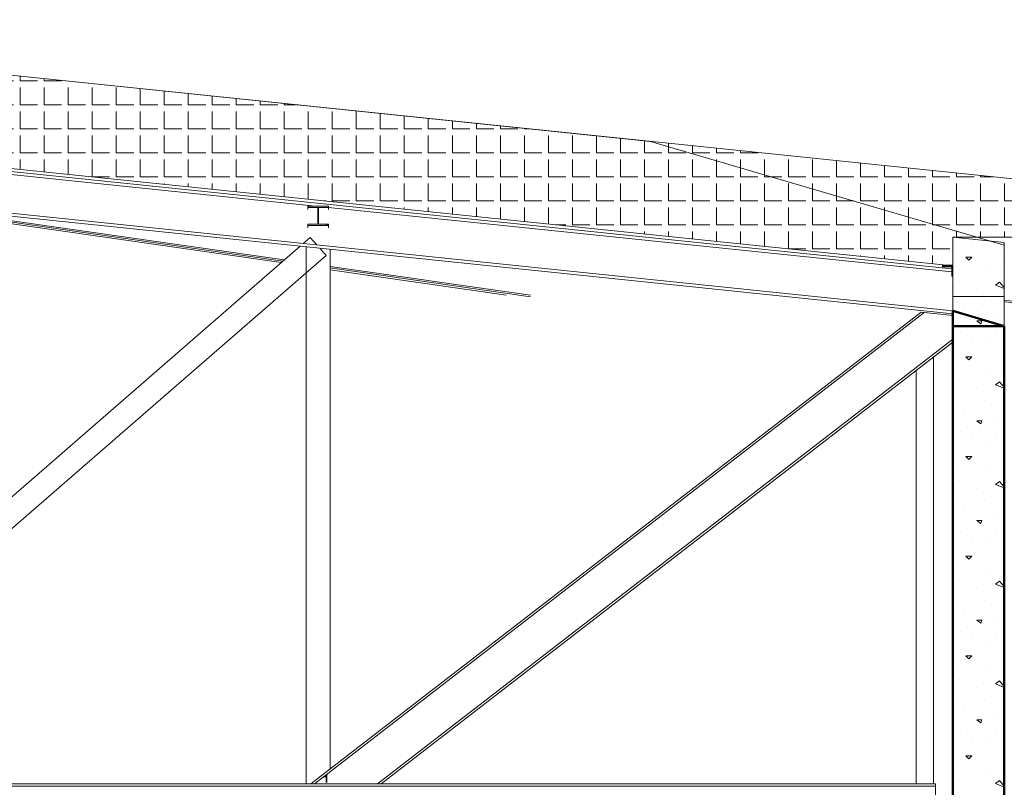
# Model space of a CAD drawing. Units: millimetres. Extents: x -355 to 331684, y -18510 to 60318.
# Drawn here: x 161351 to 167080, y -6210 to -1739 of the extents above; entities that cross this region are included whole.
import ezdxf

# ---------------------------------------------------------------- set-up
doc = ezdxf.new("R2010")
doc.units = ezdxf.units.MM
doc.layers.add('BETON', color=251, linetype='Continuous', lineweight=0)
doc.layers.add('GOE', color=251, linetype='Continuous')
doc.layers.add('JONZAC. Elévation 12', color=7, linetype='Continuous')

# ---------------------------------------------------------------- blocks, each defined once
blk = doc.blocks.new('A$C49F77202')
at = {"layer": 'JONZAC. Elévation 12', "linetype": 'Continuous', "lineweight": 20}
h = blk.add_hatch(dxfattribs=at)
h.set_pattern_fill('AR-SAND', color=0, scale=0.005, style=0)
h.set_pattern_definition([(37.5, (6.91058, -42.395), (-0.00800016, 0.2447066), [0, -0.19304, 0, -0.2159, 0, -0.206375]), (7.5, (6.91058, -42.395), (0.2247616, 0.3584126), [0, -0.10414, 0, -0.17399, 0, -0.066675]), (327.5, (6.75437, -42.395), (0.3954962, 0.0007186), [0, -0.0635, 0, -0.2286, 0, -0.29845]), (317.5, (6.75437, -42.395), (0.3817782, 0.1114647), [0, -0.03175, 0, -0.14986, 0, -0.17145])])
h.paths.add_polyline_path([(0, 13.6943), (0, 13.5904), (0.3, 13.5904), (0.3, 13.6943)])
at = {"layer": 'JONZAC. Elévation 12', "color": 0, "linetype": 'Continuous', "lineweight": 20}
for p, q in [((-8.5949, 15.3763, 0), (-1.7577, 14.6675, 0)), ((0.3, 14.063), (-1.7577, 14.6675)), ((0.3, 14.063), (0.3, 13.765)), ((0.3, 14.063), (0.3, 13.765)), ((0.3, 13.765), (0, 13.765)), ((0, 13.765), (0, 13.5904)), ((0.3, 13.5904), (0.3, 13.765))]:
    blk.add_line(p, q, dxfattribs=at)
at = {"layer": 'JONZAC. Elévation 12', "color": 0, "linetype": 'Continuous', "lineweight": 50, "ltscale": 0.5}
for p, q in [((0, 13.5904), (0, 13.6804)), ((0, 13.6804), (0.3, 13.5904))]:
    blk.add_line(p, q, dxfattribs=at)
at = {"layer": 'JONZAC. Elévation 12', "color": 0, "linetype": 'Continuous', "lineweight": 50}
for p, q in [((0, 13.5904), (0, 8.585)), ((0, 13.5904), (0.3, 13.5904)), ((0.3, 8.585), (0.3, 13.5904))]:
    blk.add_line(p, q, dxfattribs=at)
blk = doc.blocks.new('Charpente agora')
h = blk.add_hatch()
h.set_pattern_fill('ANGLE', color=256, scale=0.02, style=0)
h.set_pattern_definition([(0, (0, 0), (0, 0.1397), [0.1016, -0.0381]), (90, (0, 0), (-0.1397, 9e-18), [0.1016, -0.0381])])
h.paths.add_polyline_path([(-2.4867, 16.3702), (-2.4526, 16.91), (6.7109, 15.96), (6.6793, 15.6429), (6.1424, 15.6429), (6.1424, 15.4756)], flags=17)
at = {"linetype": 'Continuous', "lineweight": 0}
for p, q in [((6.7109, 15.96), (-2.4526, 16.91)), ((-2.4867, 16.3702), (6.1424, 15.4756)), ((-2.1683, 16.3196), (6.1364, 15.4587)), ((-1.3144, 16.2135), (2.4347, 15.8248)), ((6.1424, 15.1967), (-2.3148, 16.0734)), ((-2.313, 16.0908), (6.1424, 15.2143)), ((-0.4229, 15.8773), (2.2346, 15.4949)), ((-0.1696, 15.851), (2.2446, 15.5037)), ((0.0429, 15.829), (2.253, 15.511)), ((2.398, 15.8168), (2.39, 15.8248)), ((2.39, 15.8047), (2.39, 15.8248)), ((2.39, 15.8248), (2.51, 15.8248)), ((2.4475, 15.8168), (2.39, 15.8168)), ((2.4475, 15.7187), (2.4475, 15.8168)), ((2.51, 15.8168), (2.4525, 15.8168)), ((2.4525, 15.8168), (2.4525, 15.7187)), ((2.51, 15.8248), (2.51, 15.8047)), ((2.51, 15.817), (6.1364, 15.4411)), ((2.4525, 15.7623), (2.4475, 15.7673)), ((2.39, 15.6986), (2.39, 15.7187)), ((2.39, 15.7187), (2.4475, 15.7187)), ((2.39, 15.7107), (2.51, 15.7107)), ((2.4525, 15.7187), (2.51, 15.7187)), ((2.5041, 15.7107), (2.4961, 15.7187)), ((2.51, 15.7187), (2.51, 15.6986)), ((2.3624, 15.6061), (2.4041, 15.6423)), ((2.4428, 15.5978), (2.4041, 15.6423)), ((6.4424, 15.6118), (6.1424, 15.6429)), ((6.1424, 15.6429), (6.1424, 1.6387)), ((6.1424, 15.4756), (6.1424, 15.6429)), ((6.1424, 15.6429), (6.6793, 15.6429)), ((-1.1959, 12.5115), (2.3444, 15.5904)), ((2.38, 12.4587), (2.38, 15.5867)), ((6.2527, 15.6255), (6.2527, 15.6255)), ((6.3398, 15.6022), (6.3398, 15.6022)), ((6.4424, 1.6387), (6.4424, 15.6118)), ((-1.0433, 12.4587), (2.4959, 15.5367)), ((2.4959, 15.5367), (2.4596, 15.5785)), ((2.52, 12.5459), (2.52, 15.5722)), ((6.2527, 15.5268), (6.2178, 15.5268)), ((6.2178, 15.5268), (6.2353, 15.5093)), ((6.2353, 15.5093), (6.2527, 15.5268)), ((2.52, 15.4726), (3.6852, 15.3049)), ((6.0824, 15.4705), (6.0824, 15.4796)), ((6.0824, 15.4796), (6.1424, 15.4796)), ((6.1364, 15.4736), (6.0824, 15.4736)), ((6.0824, 15.4705), (6.1364, 15.4705)), ((6.1364, 15.4165), (6.1364, 15.4736)), ((6.1424, 15.4195), (6.1424, 15.4796)), ((6.1656, 15.4745), (6.1656, 15.4745)), ((6.4385, 15.521), (6.4385, 15.521)), ((2.52, 15.464), (3.6852, 15.2964)), ((2.52, 15.4538), (3.544, 15.3065)), ((6.1364, 15.4195), (6.1424, 15.4195)), ((6.1424, 15.4165), (6.1364, 15.4165)), ((6.3398, 15.4455), (6.3398, 15.4455)), ((6.183, 15.3874), (6.183, 15.3874)), ((6.392, 15.3642), (6.4153, 15.3816)), ((6.4424, 15.344), (6.392, 15.3642)), ((6.4153, 15.3816), (6.4424, 15.35)), ((6.2817, 15.341), (6.2817, 15.341)), ((6.1714, 15.2713), (6.1714, 15.2713)), ((6.3282, 15.2713), (6.3282, 15.2713)), ((6.4424, 15.2754), (7.0917, 15.2265)), ((6.4424, 15.2669), (7.091, 15.218)), ((2.4073, 12.4587), (5.9576, 15.2058)), ((5.9756, 15.2039), (2.4277, 12.4587)), ((6.1424, 15.1866), (5.9576, 15.2058)), ((6.1364, 15.1872), (6.1364, 15.1973)), ((6.212, 15.2132), (6.212, 15.2132)), ((6.1482, 15.161), (6.1482, 15.161)), ((6.3107, 15.1551), (6.2817, 15.1551)), ((6.2817, 15.1551), (6.3049, 15.1377)), ((6.3049, 15.1377), (6.3107, 15.1551)), ((6.3862, 15.1668), (6.3862, 15.1668)), ((6.1888, 15.0913), (6.1888, 15.0913)), ((6.392, 15.068), (6.392, 15.068)), ((2.7954, 12.4587), (6.1424, 15.0485)), ((6.1424, 15.0327), (2.8158, 12.4587)), ((6.2527, 15.0448), (6.2527, 15.0448)), ((6.3398, 15.0216), (6.3398, 15.0216)), ((6.03, 12.4587), (6.03, 14.9457)), ((6.2527, 14.9461), (6.2178, 14.9461)), ((6.2178, 14.9461), (6.2353, 14.9287)), ((6.2353, 14.9287), (6.2527, 14.9461)), ((6.4385, 14.9403), (6.4385, 14.9403)), ((5.93, 12.4587), (5.93, 14.8683)), ((6.1656, 14.8939), (6.1656, 14.8939)), ((6.3398, 14.8648), (6.3398, 14.8648)), ((6.183, 14.8068), (6.183, 14.8068)), ((6.392, 14.7835), (6.4153, 14.801)), ((6.4424, 14.7634), (6.392, 14.7835)), ((6.4153, 14.801), (6.4424, 14.7693)), ((6.2817, 14.7603), (6.2817, 14.7603)), ((6.1714, 14.6906), (6.1714, 14.6906)), ((6.3282, 14.6906), (6.3282, 14.6906)), ((6.212, 14.6326), (6.212, 14.6326)), ((6.1482, 14.5803), (6.1482, 14.5803)), ((6.3107, 14.5745), (6.2817, 14.5745)), ((6.2817, 14.5745), (6.3049, 14.5571)), ((6.3049, 14.5571), (6.3107, 14.5745)), ((6.3862, 14.5861), (6.3862, 14.5861)), ((6.1888, 14.5106), (6.1888, 14.5106)), ((6.2527, 14.4642), (6.2527, 14.4642)), ((6.3398, 14.441), (6.3398, 14.441)), ((6.392, 14.4874), (6.392, 14.4874)), ((6.2527, 14.3655), (6.2178, 14.3655)), ((6.2178, 14.3655), (6.2353, 14.3481)), ((6.2353, 14.3481), (6.2527, 14.3655)), ((6.4385, 14.3597), (6.4385, 14.3597)), ((6.1656, 14.3132), (6.1656, 14.3132)), ((6.3398, 14.2842), (6.3398, 14.2842)), ((6.183, 14.2261), (6.183, 14.2261)), ((6.392, 14.2029), (6.4153, 14.2203)), ((6.4153, 14.2203), (6.4424, 14.1887)), ((6.2817, 14.1797), (6.2817, 14.1797)), ((6.4424, 14.1828), (6.392, 14.2029)), ((6.1714, 14.11), (6.1714, 14.11)), ((6.3282, 14.11), (6.3282, 14.11)), ((6.212, 14.0519), (6.212, 14.0519)), ((6.1482, 13.9997), (6.1482, 13.9997)), ((6.3107, 13.9939), (6.2817, 13.9939)), ((6.2817, 13.9939), (6.3049, 13.9764)), ((6.3049, 13.9764), (6.3107, 13.9939)), ((6.3862, 14.0055), (6.3862, 14.0055)), ((6.1888, 13.93), (6.1888, 13.93)), ((6.2527, 13.8835), (6.2527, 13.8835)), ((6.392, 13.9068), (6.392, 13.9068)), ((6.3398, 13.8603), (6.3398, 13.8603)), ((6.2527, 13.7848), (6.2178, 13.7848)), ((6.2178, 13.7848), (6.2353, 13.7674)), ((6.2353, 13.7674), (6.2527, 13.7848)), ((6.4385, 13.779), (6.4385, 13.779)), ((6.1656, 13.7326), (6.1656, 13.7326)), ((6.3398, 13.7035), (6.3398, 13.7035)), ((6.183, 13.6455), (6.183, 13.6455)), ((6.392, 13.6222), (6.4153, 13.6397)), ((6.4153, 13.6397), (6.4424, 13.6081)), ((6.2817, 13.599), (6.2817, 13.599)), ((6.4424, 13.6021), (6.392, 13.6223)), ((6.1714, 13.5293), (6.1714, 13.5293)), ((6.3282, 13.5293), (6.3282, 13.5293)), ((6.212, 13.4713), (6.212, 13.4713)), ((6.1482, 13.419), (6.1482, 13.419)), ((6.3107, 13.4132), (6.2817, 13.4132)), ((6.2817, 13.4132), (6.3049, 13.3958)), ((6.3049, 13.3958), (6.3107, 13.4132)), ((6.3862, 13.4248), (6.3862, 13.4248)), ((6.1888, 13.3493), (6.1888, 13.3493)), ((6.2527, 13.3029), (6.2527, 13.3029)), ((6.392, 13.3261), (6.392, 13.3261)), ((6.3398, 13.2797), (6.3398, 13.2797)), ((6.2527, 13.2042), (6.2178, 13.2042)), ((6.2178, 13.2042), (6.2353, 13.1868)), ((6.2353, 13.1868), (6.2527, 13.2042)), ((6.4385, 13.1984), (6.4385, 13.1984)), ((6.1656, 13.1519), (6.1656, 13.1519)), ((6.3398, 13.1229), (6.3398, 13.1229)), ((6.183, 13.0648), (6.183, 13.0648)), ((6.2817, 13.0184), (6.2817, 13.0184)), ((6.392, 13.0416), (6.4153, 13.059)), ((6.4424, 13.0215), (6.392, 13.0416)), ((6.4153, 13.059), (6.4424, 13.0274)), ((6.1714, 12.9487), (6.1714, 12.9487)), ((6.3282, 12.9487), (6.3282, 12.9487)), ((6.212, 12.8906), (6.212, 12.8906)), ((6.1482, 12.8384), (6.1482, 12.8384)), ((6.3862, 12.8442), (6.3862, 12.8442)), ((6.3107, 12.8326), (6.2817, 12.8326)), ((6.2817, 12.8326), (6.3049, 12.8152)), ((6.3049, 12.8151), (6.3107, 12.8326)), ((6.1888, 12.7687), (6.1888, 12.7687)), ((6.2527, 12.7222), (6.2527, 12.7222)), ((6.392, 12.7455), (6.392, 12.7455)), ((6.3398, 12.699), (6.3398, 12.699)), ((6.2527, 12.6235), (6.2178, 12.6235)), ((6.2178, 12.6235), (6.2353, 12.6061)), ((6.2353, 12.6061), (6.2527, 12.6235)), ((6.4385, 12.6177), (6.4385, 12.6177)), ((6.1656, 12.5713), (6.1656, 12.5713)), ((2.496, 12.5003), (2.4816, 12.5003)), ((2.4863, 12.504), (2.5, 12.504)), ((2.496, 12.4667), (2.496, 12.5003)), ((2.5, 12.5121), (2.5, 12.4667)), ((6.3398, 12.5422), (6.3398, 12.5422)), ((-15.402, 12.4587), (6.0424, 12.4587)), ((-15.402, 12.4462), (6.0424, 12.4462)), ((2.4277, 12.4587), (2.4073, 12.4587)), ((2.8158, 12.4587), (2.7954, 12.4587)), ((6.0424, 12.2087), (6.0424, 12.4587)), ((6.183, 12.4842), (6.183, 12.4842)), ((6.392, 12.461), (6.4153, 12.4784)), ((6.4424, 12.4408), (6.392, 12.461)), ((6.4153, 12.4784), (6.4424, 12.4468))]:
    blk.add_line(p, q, dxfattribs=at)

msp = doc.modelspace()

# ---------------------------------------------------------------- block references
at = {"layer": 'BETON', "xscale": 1000, "yscale": 1000, "zscale": 1000}
msp.add_blockref('Charpente agora', (160637.5, -18648.8, 0), dxfattribs=at)
at = {"layer": 'GOE', "xscale": 1000, "yscale": 1000, "zscale": 1000}
msp.add_blockref('A$C49F77202', (166779.8, -17115.1, 0), dxfattribs=at)

doc.saveas('drawing.dxf')
